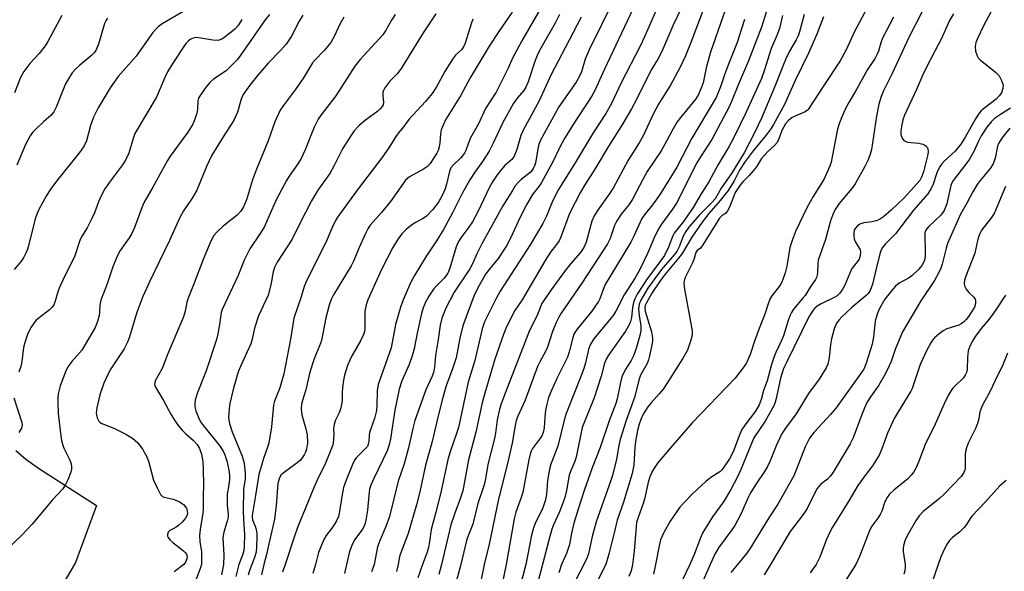
# Model space of a CAD drawing. Units: inches. Extents: x 1219772 to 1225772, y 589454 to 593454.
# Drawn here: x 1223368 to 1223644, y 590998 to 591152 of the extents above; entities that cross this region are included whole.
import ezdxf

# ---------------------------------------------------------------- set-up
doc = ezdxf.new("R2010")
doc.units = ezdxf.units.IN
doc.header["$MEASUREMENT"] = 0
doc.layers.add('TRANS-Parking Lot', color=4, linetype='Continuous')
doc.layers.add('Undefined', color=1, linetype='Continuous')

msp = doc.modelspace()

# ---------------------------------------------------------------- linework, layer by layer
at = {"layer": 'TRANS-Parking Lot'}
msp.add_lwpolyline([(1223366.97, 591031.87), (1223369.8, 591029.48), (1223373.64, 591026.7), (1223389.59, 591016.51), (1223383.69, 591000.53), (1223361.86, 590963.06)], dxfattribs=at)
at = {"layer": 'Undefined'}
for points, elevation in [([(1223514.24, 591156.02), (1223508.68, 591146.55), (1223506.14, 591141.66), (1223504.87, 591138.9), (1223501.49, 591132.22), (1223498.53, 591127.64), (1223496.62, 591123.27), (1223494.37, 591119.37), (1223493.67, 591117.75), (1223492.99, 591115.88), (1223492.62, 591115.14), (1223491.66, 591113.82), (1223489.54, 591111.8), (1223488.83, 591110.95), (1223488.46, 591109.99), (1223487.63, 591106.43), (1223487.25, 591105.15), (1223486.47, 591103.41), (1223485.36, 591101.39), (1223483.75, 591099.33), (1223481.98, 591097.42), (1223481.11, 591096.83), (1223478.93, 591095.7), (1223477.7, 591094.88), (1223476.44, 591093.86), (1223475.15, 591092.48), (1223474.12, 591091.13), (1223472.6, 591088.69), (1223469.38, 591082.54), (1223465.58, 591074.02), (1223465.08, 591072.64), (1223464.76, 591070.91), (1223464.71, 591065.79), (1223464.58, 591064.94), (1223464.41, 591064.37), (1223463.55, 591062.6), (1223461.15, 591058.41), (1223460.53, 591057.2), (1223459.94, 591055.67), (1223459.1, 591052.94), (1223458.77, 591051.55), (1223458.5, 591049.51), (1223458.4, 591048.05), (1223458.43, 591046.05), (1223458.34, 591045.2), (1223458.02, 591043.79), (1223457.59, 591042.4), (1223456.48, 591040.17), (1223456.13, 591039.17), (1223455.97, 591037.9), (1223456.03, 591036.45), (1223455.98, 591035.08), (1223455.86, 591034.01), (1223455.65, 591033.19), (1223453.5, 591027.89), (1223451.76, 591024.39), (1223450.33, 591021.21), (1223445.89, 591010.3), (1223445.02, 591007.91), (1223442.44, 591000)], 552), ([(1223534.53, 591158.34), (1223527.54, 591144.03), (1223526.48, 591141.43), (1223525.42, 591137.9), (1223524.8, 591136.43), (1223523.89, 591134.98), (1223519.08, 591128.05), (1223513.98, 591118.75), (1223513.58, 591117.76), (1223513.27, 591116.76), (1223512.5, 591112.4), (1223512.27, 591111.55), (1223511.93, 591110.78), (1223511.64, 591110.32), (1223511.06, 591109.69), (1223508.56, 591107.7), (1223507.74, 591106.94), (1223506.89, 591105.92), (1223506.06, 591104.69), (1223503.43, 591100.34), (1223497.53, 591089.74), (1223496.09, 591086.93), (1223494.89, 591084.12), (1223494.2, 591082.77), (1223489.75, 591076.19), (1223487.39, 591071.69), (1223486.33, 591068.92), (1223485.81, 591066.98), (1223485.27, 591062.99), (1223484.51, 591058.48), (1223484.27, 591055.07), (1223484, 591053.72), (1223483.6, 591052.66), (1223481.8, 591048.83), (1223478.75, 591040.23), (1223478.18, 591038), (1223477.01, 591032.61), (1223475.75, 591028.16), (1223474.1, 591023.33), (1223471.65, 591013.45), (1223470.67, 591010.56), (1223469.03, 591006.9), (1223468.29, 591004.87), (1223467.39, 591000)], 546), ([(1223546.97, 591156.61), (1223543.09, 591147.68), (1223541.85, 591145.06), (1223536.56, 591134.74), (1223533.82, 591128.97), (1223532.21, 591126.21), (1223528.7, 591120.82), (1223523.97, 591112.87), (1223519, 591104.97), (1223517.26, 591101.65), (1223515.63, 591097.46), (1223514.61, 591095.42), (1223511.08, 591089.45), (1223502.67, 591076.52), (1223501.56, 591074.45), (1223498.3, 591067.85), (1223497.63, 591065.93), (1223495.53, 591057.1), (1223493.73, 591050.99), (1223490.99, 591038.31), (1223490.46, 591036.6), (1223488.83, 591032.09), (1223488.07, 591029.69), (1223485.93, 591019.77), (1223484.63, 591014.64), (1223483.28, 591009.74), (1223482.87, 591006.42), (1223482.54, 591004.71), (1223482.16, 591003.42), (1223480.9, 591000)], 542), ([(1223559.69, 591155.68), (1223556.07, 591146.06), (1223554.57, 591142.34), (1223552.97, 591139.03), (1223550.38, 591134.09), (1223547.89, 591130.34), (1223546.98, 591128.86), (1223545.54, 591126.04), (1223542.72, 591119.96), (1223541.58, 591117.96), (1223538.49, 591113.18), (1223534.31, 591105.35), (1223533.36, 591103.88), (1223529.93, 591099.08), (1223528.97, 591097.58), (1223528.34, 591096.08), (1223526.69, 591090.16), (1223526.08, 591088.65), (1223525.16, 591087.34), (1223522.43, 591084.19), (1223520.7, 591082.01), (1223516.89, 591076.81), (1223515.05, 591074.15), (1223514.36, 591072.98), (1223513.12, 591069.91), (1223510.64, 591065.02), (1223504.68, 591049.61), (1223503.04, 591045.21), (1223502.48, 591043.48), (1223501.77, 591040.43), (1223501.34, 591036.69), (1223501.09, 591035.24), (1223499.21, 591027.95), (1223498.52, 591023.94), (1223498.15, 591022.29), (1223496.42, 591017.02), (1223495.01, 591011.27), (1223493.65, 591007.99), (1223493.22, 591006.73), (1223491.59, 591000)], 538), ([(1223577.74, 591156.35), (1223575.85, 591150.36), (1223572.24, 591140.91), (1223569.38, 591134.41), (1223567.47, 591129.55), (1223566.81, 591128.09), (1223561.96, 591118.92), (1223558.73, 591114.04), (1223557.72, 591112.35), (1223551.99, 591101.1), (1223550.89, 591099.39), (1223547.86, 591095.2), (1223546.94, 591093.72), (1223545.75, 591091.38), (1223543.9, 591087.04), (1223541.69, 591082.33), (1223540.49, 591080.23), (1223537.34, 591075.42), (1223535.02, 591070.83), (1223534.44, 591069.94), (1223533.37, 591068.55), (1223528.87, 591063.15), (1223527.86, 591061.48), (1223527.39, 591060.19), (1223526.54, 591056.44), (1223526.07, 591054.84), (1223525.41, 591053.03), (1223521.15, 591042.28), (1223520.58, 591040.41), (1223518.84, 591033.06), (1223516.82, 591028.04), (1223516.49, 591026.62), (1223515.95, 591023.44), (1223515.58, 591019.55), (1223515.25, 591017.78), (1223514.57, 591015.79), (1223512.41, 591011.42), (1223511.95, 591010.22), (1223511.47, 591008.2), (1223509.82, 591000)], 532), ([(1223438.03, 591153.94), (1223436.82, 591152.42), (1223430.06, 591142.65), (1223429.03, 591141.27), (1223427.62, 591139.79), (1223425.92, 591138.19), (1223422.41, 591135.79), (1223421.32, 591134.87), (1223420.03, 591133.33), (1223418.43, 591130.97), (1223418.19, 591130.47), (1223417.98, 591129.71), (1223417.86, 591127.43), (1223417.67, 591126.28), (1223417.16, 591124.59), (1223416.62, 591123.22), (1223415.2, 591121.02), (1223410.22, 591114.25), (1223409.44, 591113.06), (1223405.38, 591105.54), (1223402.92, 591101.43), (1223402.36, 591100.1), (1223400.23, 591094.28), (1223399.53, 591092.65), (1223398.77, 591091.4), (1223396.24, 591087.82), (1223395.38, 591086.3), (1223394.16, 591083.27), (1223392.57, 591078.53), (1223390.78, 591073.92), (1223390.5, 591072.63), (1223390.45, 591070.47), (1223390.35, 591069.65), (1223389.86, 591067.94), (1223389.21, 591066.27), (1223385.45, 591059.99), (1223382.68, 591056.82), (1223381.55, 591055.25), (1223380.93, 591053.91), (1223379.45, 591050.01), (1223379.12, 591048.88), (1223378.91, 591047.73), (1223378.76, 591046.57), (1223378.73, 591045.42), (1223378.89, 591042.25), (1223379.57, 591035.97), (1223379.79, 591034.65), (1223380.06, 591033.62), (1223380.49, 591032.56), (1223382.14, 591029.19), (1223382.47, 591028.19), (1223382.6, 591027.44), (1223382.57, 591026.64), (1223382.42, 591025.84), (1223381.59, 591023.69), (1223380.83, 591022.13), (1223380.18, 591021.19), (1223377.31, 591018.05), (1223371.63, 591011.27), (1223368.8, 591008.3), (1223362.49, 591002.43)], 566), ([(1223414.45, 591155), (1223407.99, 591151.28), (1223406.86, 591150.5), (1223406.27, 591149.93), (1223405.39, 591148.83), (1223400.67, 591142.29), (1223395.69, 591136.55), (1223393.41, 591133.36), (1223390.11, 591127.75), (1223388.8, 591125.2), (1223387.88, 591122.85), (1223386.79, 591118.58), (1223386.15, 591117.12), (1223384.81, 591115.25), (1223378.81, 591107.75), (1223376.76, 591105.03), (1223375.54, 591103.09), (1223373.41, 591099.32), (1223372.86, 591098.05), (1223372.4, 591096.72), (1223370.66, 591089.55), (1223370.25, 591088.21), (1223369.76, 591086.93), (1223369.26, 591085.96), (1223368.64, 591085.01), (1223366.5, 591082.52)], 570), ([(1223379.92, 591153.61), (1223375.99, 591146.39), (1223375.23, 591145.14), (1223373.54, 591142.95), (1223370.97, 591140.21), (1223369.24, 591138), (1223368.35, 591136.24), (1223366.64, 591131.95)], 574), ([(1223392.67, 591152.93), (1223392.21, 591152.17), (1223391.85, 591151.36), (1223390.17, 591145.63), (1223389.41, 591143.85), (1223388.92, 591143.15), (1223388.31, 591142.5), (1223384.92, 591139.74), (1223383.73, 591138.58), (1223382.82, 591137.54), (1223381.76, 591135.94), (1223380.95, 591134.48), (1223378.31, 591127.96), (1223377.68, 591126.66), (1223376.83, 591125.67), (1223374.82, 591123.95), (1223372.68, 591121.92), (1223371.69, 591120.84), (1223371.04, 591119.91), (1223369.68, 591117.53), (1223367.32, 591111.78)], 572), ([(1223447.43, 591153.75), (1223446.39, 591152.05), (1223444.21, 591147.86), (1223442.75, 591145.64), (1223441.23, 591143.89), (1223437.66, 591140.29), (1223434.74, 591136.92), (1223432.55, 591134.14), (1223430.72, 591131.51), (1223430.13, 591130.17), (1223429.08, 591126.58), (1223428.2, 591124.5), (1223427.53, 591123.38), (1223425.51, 591120.43), (1223421.93, 591114.57), (1223420.41, 591111.41), (1223417.74, 591104.73), (1223416.42, 591102.54), (1223413.94, 591098.96), (1223412.93, 591097.08), (1223410.03, 591090.69), (1223404.51, 591079.28), (1223402.58, 591074.95), (1223400.9, 591070.52), (1223398.89, 591063.7), (1223398.33, 591062.22), (1223397.33, 591060.38), (1223393.66, 591054.74), (1223392.84, 591053.29), (1223391.62, 591050.77), (1223390.54, 591047.45), (1223389.74, 591043.8), (1223389.55, 591042.39), (1223389.57, 591041.84), (1223389.75, 591041.04), (1223390.23, 591040.09), (1223390.6, 591039.75), (1223391.06, 591039.48), (1223394.5, 591038.14), (1223397.79, 591036.47), (1223399.69, 591035.29), (1223401.18, 591034), (1223402.53, 591032.29), (1223403.61, 591030.25), (1223404.12, 591028.89), (1223405.55, 591023.54), (1223406.55, 591021.39), (1223407.55, 591019.6), (1223408.1, 591019.01), (1223408.56, 591018.79), (1223411.03, 591018.29), (1223411.8, 591018.02), (1223412.81, 591017.53), (1223413.96, 591016.76), (1223414.51, 591016.15), (1223414.78, 591015.69), (1223415.02, 591014.98), (1223415.06, 591014.26), (1223414.9, 591013.58), (1223414.52, 591012.9), (1223413.59, 591011.86), (1223412.55, 591010.91), (1223411.87, 591010.44), (1223410.02, 591009.38), (1223409.7, 591009.03), (1223409.5, 591008.4), (1223409.52, 591007.94), (1223409.64, 591007.5), (1223410.11, 591006.87), (1223410.97, 591006.12), (1223413.94, 591003.81), (1223414.51, 591003.22), (1223414.8, 591002.75), (1223414.96, 591002.2), (1223414.92, 591001.55), (1223414.55, 591000.66), (1223414.02, 591000)], 564), ([(1223458.89, 591153.15), (1223457.77, 591151.17), (1223456.26, 591147.9), (1223455.21, 591146.1), (1223453.37, 591143.88), (1223450.82, 591141.24), (1223450.12, 591140.4), (1223447.57, 591136.14), (1223445.25, 591132.87), (1223441.85, 591128.37), (1223441.06, 591127.12), (1223439.51, 591123.89), (1223437.69, 591118.55), (1223434.39, 591110.66), (1223433.33, 591107.68), (1223431.61, 591102.05), (1223430.77, 591100.07), (1223430.04, 591098.89), (1223428.99, 591097.72), (1223425.07, 591094.71), (1223423.39, 591093.12), (1223422.49, 591092.04), (1223421.59, 591090.46), (1223419.48, 591085.37), (1223416.78, 591078.24), (1223415.24, 591074.5), (1223414.91, 591073.4), (1223414.45, 591070.87), (1223413.93, 591069.27), (1223409.46, 591058.71), (1223407.96, 591054.83), (1223406.07, 591051.37), (1223405.89, 591050.35), (1223406.09, 591049.58), (1223408.41, 591045.86), (1223410.46, 591042.02), (1223411.46, 591040.34), (1223412.46, 591038.91), (1223413.63, 591037.59), (1223414.66, 591036.54), (1223416.77, 591034.67), (1223417.8, 591033.6), (1223418.49, 591032.42), (1223419.04, 591030.87), (1223419.37, 591028.8), (1223419.52, 591026.66), (1223419.56, 591022.25), (1223419.43, 591019.11), (1223419.48, 591015.59), (1223419.38, 591014.3), (1223418.61, 591009.77), (1223418.48, 591008.06), (1223418.57, 591006.37), (1223418.97, 591003.47), (1223419.04, 591000)], 562), ([(1223473.28, 591153.92), (1223472.21, 591152.28), (1223470.52, 591149.35), (1223469.75, 591148.26), (1223463.42, 591141.29), (1223461.95, 591139.49), (1223456.64, 591131.15), (1223452.55, 591125.79), (1223451.71, 591124.58), (1223450.55, 591122.36), (1223448.06, 591116.02), (1223446.92, 591113.65), (1223446.03, 591112.13), (1223443.56, 591108.68), (1223442.81, 591107.49), (1223439.96, 591102), (1223436.66, 591094.61), (1223435.48, 591092.65), (1223432.57, 591088.29), (1223431.85, 591087.01), (1223430.99, 591085.11), (1223429.21, 591080.65), (1223424.81, 591071.35), (1223424.56, 591070.54), (1223424.08, 591067.14), (1223423.59, 591064.56), (1223423.19, 591062.95), (1223420.31, 591054.19), (1223417.81, 591047.86), (1223417.25, 591046), (1223417.1, 591044.91), (1223417.17, 591044.07), (1223417.46, 591042.99), (1223418.14, 591041.15), (1223418.77, 591039.88), (1223419.56, 591038.76), (1223424.07, 591033.24), (1223425.09, 591031.68), (1223425.52, 591030.65), (1223426.06, 591028.95), (1223426.64, 591026.39), (1223426.84, 591024.97), (1223426.85, 591023.88), (1223426.68, 591022.28), (1223426.23, 591019.64), (1223426.16, 591018.52), (1223426.23, 591016.58), (1223426.49, 591014.06), (1223426.48, 591013.23), (1223426.24, 591012.07), (1223425.22, 591009), (1223424.99, 591007.47), (1223425.23, 591002.68), (1223425.16, 591000)], 560), ([(1223484.63, 591154.07), (1223481.04, 591148.8), (1223474.91, 591138.76), (1223473.86, 591137.39), (1223471.75, 591135.25), (1223470.36, 591133.4), (1223469.97, 591132.66), (1223469.83, 591132.13), (1223469.82, 591131.27), (1223469.96, 591129.3), (1223469.84, 591128.59), (1223469.6, 591128.12), (1223469.04, 591127.48), (1223468.38, 591126.89), (1223464.89, 591124.29), (1223463.16, 591122.86), (1223461.77, 591121.37), (1223460.63, 591119.71), (1223458.52, 591116.3), (1223456.15, 591111.67), (1223454.92, 591109.45), (1223451.81, 591105), (1223449.82, 591101.78), (1223446.5, 591095.43), (1223444.4, 591091), (1223440.24, 591084.6), (1223439.44, 591083.11), (1223439.1, 591081.88), (1223438.45, 591078.29), (1223437.64, 591075.32), (1223434.95, 591069.6), (1223433.81, 591066.11), (1223433.21, 591063.07), (1223432.85, 591061.77), (1223430.73, 591057.29), (1223429.48, 591054.35), (1223428.99, 591052.99), (1223427.76, 591048.55), (1223426.96, 591045.05), (1223426.72, 591043.6), (1223426.58, 591041.03), (1223426.84, 591039.42), (1223427.58, 591037.09), (1223430.42, 591030.26), (1223430.91, 591028.31), (1223431.2, 591025.45), (1223431.2, 591023.84), (1223430.83, 591021.73), (1223430.76, 591020.87), (1223430.69, 591015.06), (1223430.76, 591012.6), (1223431.06, 591008.37), (1223431, 591004.97), (1223430.88, 591003.86), (1223430.61, 591002.82), (1223429.46, 591000)], 558), ([(1223506.05, 591154.59), (1223502.29, 591149.17), (1223499.56, 591145.04), (1223494.21, 591136.21), (1223491.55, 591131.13), (1223487.35, 591124.43), (1223486.64, 591122.91), (1223486.16, 591121.59), (1223485.95, 591120.49), (1223485.74, 591117.95), (1223485.57, 591116.87), (1223485.26, 591115.84), (1223484.89, 591115.13), (1223483, 591112.25), (1223482.3, 591111.4), (1223481.16, 591110.6), (1223477.29, 591108.52), (1223476.18, 591107.54), (1223475.46, 591106.62), (1223471.96, 591101.6), (1223469.39, 591098.52), (1223466.22, 591094.92), (1223465.59, 591093.94), (1223464.93, 591092.64), (1223463.15, 591088.65), (1223461.68, 591085.09), (1223460.95, 591083.56), (1223455.99, 591075.41), (1223455.33, 591074.17), (1223454.75, 591072.51), (1223453.84, 591068.97), (1223452.61, 591062.63), (1223452.09, 591061.17), (1223450.65, 591057.79), (1223450.1, 591056.16), (1223449.29, 591053.42), (1223448.18, 591048.88), (1223447.25, 591045.89), (1223447.03, 591044.82), (1223446.94, 591043.47), (1223447.12, 591041.84), (1223448.27, 591037.97), (1223448.6, 591036.28), (1223448.69, 591033.91), (1223448.43, 591032.21), (1223448.16, 591031.42), (1223447.79, 591030.7), (1223447.2, 591029.79), (1223446.69, 591029.17), (1223445.83, 591028.42), (1223441.85, 591025.56), (1223441.26, 591024.97), (1223440.73, 591023.98), (1223440.41, 591022.6), (1223439.96, 591016.45), (1223439.44, 591012.64), (1223439.03, 591010.65), (1223437.82, 591005.8), (1223437.3, 591003.1), (1223436.5, 591000)], 554), ([(1223519.22, 591153.87), (1223518.06, 591151.53), (1223514.01, 591144.46), (1223513.21, 591142.92), (1223512.42, 591141.08), (1223510.47, 591135.02), (1223509.85, 591133.53), (1223509.26, 591132.65), (1223507.42, 591130.53), (1223506.3, 591128.87), (1223503.43, 591123.7), (1223500.71, 591117.91), (1223499.53, 591115.67), (1223497.72, 591112.79), (1223495.54, 591109.79), (1223494.14, 591107.6), (1223492, 591103.81), (1223489.34, 591098.4), (1223486.77, 591093.75), (1223484.78, 591090.53), (1223481.81, 591086.11), (1223478.63, 591080.84), (1223477.53, 591078.77), (1223475.54, 591074.2), (1223474.82, 591072.27), (1223473.33, 591067.12), (1223472.08, 591060.57), (1223468.48, 591050.32), (1223468.19, 591048.58), (1223468.12, 591044.43), (1223468, 591043.04), (1223467.47, 591040.87), (1223466.09, 591036.88), (1223465.94, 591036.06), (1223465.85, 591034.39), (1223465.72, 591033.65), (1223465.45, 591033.04), (1223464.97, 591032.42), (1223462.36, 591029.87), (1223461.76, 591029), (1223461.25, 591028), (1223459.49, 591023.6), (1223458.81, 591021.48), (1223458.32, 591019.01), (1223457.7, 591014.78), (1223457.35, 591013.44), (1223456.81, 591012.2), (1223456.28, 591011.24), (1223455.48, 591010.11), (1223453.88, 591008.13), (1223453.24, 591007), (1223451.76, 591003.3), (1223450.91, 591000)], 550), ([(1223525.3, 591153.14), (1223520.89, 591144.56), (1223516.91, 591137.14), (1223513.56, 591129.77), (1223509.06, 591121.5), (1223508.45, 591120.04), (1223507.31, 591116.16), (1223506.61, 591114.3), (1223505.94, 591113.32), (1223504, 591111.64), (1223502.85, 591110.38), (1223501.79, 591109.03), (1223500.49, 591107.03), (1223499.59, 591105.43), (1223496.38, 591098.71), (1223494.91, 591095.92), (1223493.9, 591094.39), (1223491.59, 591091.42), (1223490.87, 591090.22), (1223490.37, 591088.92), (1223488.59, 591082.9), (1223488.03, 591081.53), (1223487.01, 591080.08), (1223484.72, 591077.92), (1223483.94, 591077.04), (1223482.69, 591075.11), (1223481.72, 591073.36), (1223481.11, 591071.85), (1223480.66, 591070.25), (1223479.39, 591064.7), (1223478.53, 591060.33), (1223478.02, 591058.35), (1223477.12, 591055.92), (1223475.15, 591051.35), (1223474.39, 591049.02), (1223473.14, 591043.12), (1223471.96, 591035.17), (1223471.59, 591033.43), (1223470.96, 591031.78), (1223467.23, 591024.05), (1223466.44, 591022.16), (1223466.09, 591021.04), (1223465.94, 591020.27), (1223465.51, 591015.22), (1223465.14, 591012.93), (1223464.83, 591011.52), (1223464.46, 591010.54), (1223464.08, 591009.86), (1223461.96, 591006.97), (1223461.25, 591005.74), (1223460.44, 591003.58), (1223459.62, 591000)], 548), ([(1223539.84, 591155.44), (1223531.86, 591138.59), (1223529.2, 591132.65), (1223528.23, 591130.97), (1223522.92, 591122.86), (1223520.69, 591119.21), (1223519.37, 591116.82), (1223517.4, 591112.65), (1223514.15, 591106.69), (1223513.52, 591105.73), (1223511.74, 591103.53), (1223510.08, 591100.83), (1223508.14, 591097.04), (1223505.72, 591091.67), (1223504.4, 591089.19), (1223502.11, 591085.61), (1223499.53, 591082.52), (1223498.56, 591081.2), (1223496.33, 591077.21), (1223495.31, 591075.08), (1223492.16, 591066.75), (1223491.39, 591063.36), (1223490.3, 591057.77), (1223489.41, 591055.04), (1223487.54, 591049.98), (1223486.41, 591046.06), (1223484.87, 591039.99), (1223483.63, 591034.42), (1223481.72, 591027.78), (1223480.12, 591020.28), (1223479.22, 591016.68), (1223476.93, 591008.66), (1223474.63, 591002.78), (1223474.35, 591001.74), (1223474.04, 591000)], 544), ([(1223553.33, 591155.55), (1223551.02, 591150.75), (1223547.89, 591143.51), (1223546.76, 591141.45), (1223544.91, 591138.42), (1223540.84, 591130.13), (1223539.44, 591127.53), (1223536.91, 591123.22), (1223532.91, 591116.91), (1223529.19, 591110.62), (1223526.39, 591106.28), (1223525.19, 591104.22), (1223522.02, 591098.18), (1223519.74, 591091.86), (1223519.16, 591090.57), (1223518.46, 591089.52), (1223516.79, 591087.41), (1223515.23, 591085.03), (1223508.78, 591074.07), (1223506.74, 591071.04), (1223504.45, 591066.52), (1223503.7, 591064.62), (1223501.13, 591057.46), (1223498.34, 591047.93), (1223497.63, 591045.18), (1223495.86, 591036.97), (1223493.78, 591029.27), (1223492.18, 591020.59), (1223491.58, 591018.62), (1223489.93, 591014.31), (1223488.86, 591011.06), (1223486.25, 591000)], 540), ([(1223565.69, 591155.17), (1223561.52, 591143.39), (1223560.3, 591139.03), (1223559.46, 591134.82), (1223558.89, 591133.14), (1223558.19, 591131.51), (1223557.4, 591130.31), (1223553.2, 591125.22), (1223552.2, 591123.83), (1223550.75, 591121.28), (1223549.27, 591118.43), (1223547.72, 591115.73), (1223543.86, 591109.93), (1223542.65, 591107.95), (1223539.59, 591102.06), (1223538.64, 591100.67), (1223536.52, 591098), (1223535.31, 591096.16), (1223534.71, 591094.83), (1223533.5, 591091.26), (1223532.72, 591089.72), (1223525.56, 591078.73), (1223519.75, 591070.28), (1223519, 591069.03), (1223518.36, 591067.68), (1223517.34, 591065.21), (1223515.88, 591060.83), (1223515.41, 591059.8), (1223513.72, 591056.73), (1223513.07, 591055.39), (1223509.64, 591045.96), (1223507.59, 591041.47), (1223507.16, 591040.29), (1223506.85, 591038.89), (1223505.98, 591033.93), (1223504.84, 591028.65), (1223502.2, 591018.28), (1223499.55, 591005.67), (1223498.21, 591000)], 536), ([(1223581.76, 591153.67), (1223580.91, 591149.99), (1223580.17, 591148.08), (1223578.52, 591144.38), (1223576.56, 591138.15), (1223575.79, 591136), (1223571.55, 591126.57), (1223568.09, 591119.51), (1223566.66, 591116.84), (1223563.68, 591111.9), (1223561.07, 591107.11), (1223558.97, 591103.76), (1223556.71, 591099.87), (1223553.95, 591095.98), (1223551.39, 591092.72), (1223551.03, 591091.98), (1223549.8, 591088.75), (1223548.69, 591086.43), (1223543.59, 591079.66), (1223541, 591075.6), (1223540.33, 591074.33), (1223539.99, 591073.28), (1223539.74, 591071.92), (1223539.46, 591069.1), (1223539.19, 591068), (1223538.9, 591067.23), (1223537.75, 591065.32), (1223532.98, 591058.6), (1223532.3, 591057.48), (1223531.88, 591056.3), (1223530.92, 591052.71), (1223528.97, 591046.58), (1223525.58, 591038.35), (1223523.93, 591030.01), (1223523.48, 591028.63), (1223522.33, 591026.02), (1223521.95, 591024.93), (1223521.22, 591020.67), (1223520.78, 591018.7), (1223520.33, 591017.37), (1223519.27, 591014.7), (1223517.6, 591011.06), (1223517.12, 591009.83), (1223516.25, 591006.75), (1223514.52, 591000)], 530), ([(1223587.75, 591153.87), (1223586.47, 591149.06), (1223586.1, 591147.97), (1223585.53, 591146.81), (1223583.7, 591143.64), (1223582.67, 591141.55), (1223581.97, 591139.95), (1223579.75, 591134.24), (1223575.79, 591124.94), (1223573.81, 591120.65), (1223570.95, 591115.21), (1223567.42, 591109.38), (1223564.54, 591105.29), (1223562.83, 591102.32), (1223561.94, 591101.25), (1223558.51, 591097.83), (1223555.47, 591094.35), (1223554.65, 591093.14), (1223553.93, 591091.87), (1223552.81, 591088.87), (1223552.13, 591087.56), (1223550.95, 591086.06), (1223548.18, 591083.01), (1223546.67, 591081.07), (1223544.03, 591077.32), (1223542.02, 591073.93), (1223541.61, 591072.88), (1223541.42, 591071.55), (1223541.56, 591069.6), (1223542, 591066.82), (1223542.05, 591065.47), (1223541.78, 591064.06), (1223540.77, 591060.42), (1223539.98, 591058.36), (1223539.29, 591057.11), (1223537.61, 591054.43), (1223536.71, 591052.45), (1223536.31, 591050.88), (1223535.4, 591046.3), (1223535.04, 591044.99), (1223533.15, 591040.19), (1223530.7, 591032.71), (1223528.39, 591027.01), (1223526.19, 591020.64), (1223524.48, 591015.5), (1223523.26, 591011.55), (1223522.61, 591008.73), (1223522.03, 591005.56), (1223521.72, 591004.41), (1223521.19, 591003.02), (1223519.87, 591000)], 528), ([(1223593.18, 591153.3), (1223591.35, 591148.4), (1223590.06, 591145.4), (1223588.99, 591143.07), (1223585.22, 591135.48), (1223582.26, 591128.69), (1223579.21, 591123.08), (1223578.45, 591121.92), (1223577.06, 591120.07), (1223573.47, 591115.74), (1223571.25, 591112.73), (1223569.66, 591110.38), (1223568.17, 591107.36), (1223566.47, 591104.67), (1223564.3, 591101.87), (1223561.09, 591098.2), (1223559.2, 591095.83), (1223556.31, 591091.56), (1223553.62, 591087.06), (1223552.58, 591085.69), (1223548.88, 591081.23), (1223547.44, 591079.35), (1223545.12, 591075.95), (1223543.59, 591073.22), (1223543.27, 591072.43), (1223543.17, 591071.97), (1223543.24, 591070.91), (1223545.01, 591065.07), (1223545.33, 591063.45), (1223545.33, 591062.66), (1223545.21, 591061.79), (1223544.5, 591058.33), (1223544.19, 591057.23), (1223543.79, 591056.26), (1223542.07, 591053.17), (1223541.54, 591051.98), (1223540.34, 591046.96), (1223537.94, 591040.32), (1223536.21, 591034.91), (1223535.85, 591033.31), (1223535.22, 591029.43), (1223534.1, 591024.92), (1223533.2, 591022.17), (1223529.54, 591011.89), (1223528.39, 591007.83), (1223527.41, 591002.99), (1223526.94, 591001.72), (1223526.09, 591000)], 526), ([(1223605.27, 591155.36), (1223601.86, 591149.15), (1223599.51, 591144.04), (1223597.9, 591140.95), (1223593.06, 591133.79), (1223588.94, 591127.32), (1223588.61, 591127), (1223587.9, 591126.57), (1223585.22, 591125.45), (1223584.45, 591125.06), (1223583.36, 591124.22), (1223582.53, 591123.32), (1223581.6, 591121.67), (1223580.58, 591118.89), (1223580.19, 591118.11), (1223579.45, 591117.25), (1223577.53, 591115.48), (1223576.58, 591114.49), (1223575.88, 591113.61), (1223574.39, 591111.29), (1223573.52, 591110.14), (1223572.37, 591108.81), (1223570.57, 591107.06), (1223570.04, 591106.44), (1223568.47, 591104.08), (1223566.84, 591099.99), (1223566.35, 591098.97), (1223565.83, 591098.35), (1223564.72, 591097.57), (1223564.08, 591096.95), (1223559.38, 591089.42), (1223558.71, 591088.53), (1223557.85, 591087.82), (1223557.49, 591087.34), (1223557, 591085.66), (1223556.58, 591084.59), (1223554.39, 591080.12), (1223554.17, 591079.3), (1223554.1, 591078.74), (1223554.28, 591077.02), (1223556.42, 591065.36), (1223556.42, 591064.19), (1223556.09, 591062.75), (1223555.12, 591059.92), (1223553.75, 591057.51), (1223550.21, 591051.93), (1223548.25, 591049.06), (1223547.19, 591047.72), (1223544.89, 591045.21), (1223544.04, 591044.12), (1223542.71, 591042.01), (1223542.04, 591040.56), (1223541.6, 591039.24), (1223541.14, 591037.51), (1223540.57, 591034.39), (1223540.36, 591032.68), (1223540.05, 591027.75), (1223539.66, 591025.41), (1223537.23, 591017.42), (1223535.43, 591012.41), (1223534.6, 591008.82), (1223533.17, 591003.21), (1223532.22, 591000)], 524), ([(1223612.84, 591153.21), (1223609.73, 591147.31), (1223609.25, 591145.96), (1223608.56, 591143.61), (1223608.17, 591142.64), (1223607.65, 591141.71), (1223605.52, 591138.55), (1223602.52, 591133.14), (1223600.25, 591129.28), (1223599.45, 591127.76), (1223598.14, 591124.83), (1223597.55, 591123.29), (1223597.11, 591121.78), (1223595.64, 591114.03), (1223595.32, 591112.58), (1223594.96, 591111.46), (1223593.25, 591107.69), (1223590.29, 591102.98), (1223588.62, 591099.96), (1223585.36, 591093.21), (1223584.48, 591090.9), (1223583.79, 591088.72), (1223582.94, 591083.49), (1223582.44, 591081.59), (1223581.85, 591079.72), (1223581.5, 591078.95), (1223581.05, 591078.2), (1223578.75, 591075.16), (1223578.19, 591074.19), (1223577.71, 591072.91), (1223576.81, 591070.01), (1223575.2, 591066.06), (1223573.89, 591062.51), (1223572.68, 591058.75), (1223571.63, 591056.42), (1223571.18, 591055.7), (1223568.43, 591052.11), (1223556.46, 591039.62), (1223550.36, 591032.67), (1223546.7, 591028.37), (1223545.92, 591027.22), (1223545.1, 591025.81), (1223544.57, 591024.54), (1223544.07, 591022.97), (1223543.15, 591018.64), (1223542.73, 591017.02), (1223541.26, 591013.09), (1223540.85, 591011.68), (1223540.7, 591010.57), (1223540.17, 591003.73), (1223539.7, 591000)], 522), ([(1223620.75, 591154.59), (1223617.1, 591147.52), (1223612.33, 591137.23), (1223610.04, 591132.52), (1223609.39, 591130.96), (1223608.73, 591128.81), (1223608.02, 591125.5), (1223606.62, 591116.14), (1223606.24, 591114.79), (1223605.68, 591113.2), (1223604.77, 591111.36), (1223602.02, 591106.47), (1223601.1, 591105.2), (1223597.62, 591101.03), (1223596.67, 591099.63), (1223596, 591098.36), (1223595.18, 591096.19), (1223593.75, 591090.97), (1223591.75, 591085.18), (1223591.59, 591084.18), (1223591.56, 591081.61), (1223591.37, 591080.53), (1223590.99, 591079.78), (1223589.49, 591077.64), (1223588.02, 591075.26), (1223587.36, 591074.39), (1223584.79, 591071.41), (1223584.2, 591070.53), (1223583.84, 591069.8), (1223583.26, 591068.25), (1223581.99, 591063.96), (1223581.37, 591062.49), (1223579.86, 591059.33), (1223579.33, 591057.94), (1223578.68, 591055.96), (1223577.42, 591051.34), (1223576.44, 591048.7), (1223575.74, 591046.13), (1223575.19, 591044.7), (1223574.12, 591042.87), (1223571.13, 591038.94), (1223570.35, 591037.75), (1223569.78, 591036.46), (1223567.94, 591031.52), (1223566.87, 591029.57), (1223565.32, 591027.17), (1223564.76, 591026.48), (1223564.12, 591025.89), (1223561.65, 591024.28), (1223560.28, 591023.24), (1223557.97, 591021.18), (1223556.14, 591019.41), (1223552.95, 591015.97), (1223550.25, 591012.13), (1223548.48, 591008.97), (1223547.55, 591006.84), (1223547.14, 591005.19), (1223546.19, 591000)], 520), ([(1223629.58, 591154.07), (1223628.47, 591152.2), (1223626.2, 591147.17), (1223622.38, 591139.89), (1223620.9, 591136.83), (1223619.22, 591132.95), (1223615.91, 591125.78), (1223615.43, 591124.43), (1223615.05, 591122.68), (1223614.85, 591121.2), (1223614.89, 591120.34), (1223615.25, 591119.26), (1223615.72, 591118.62), (1223616.25, 591118.34), (1223616.75, 591118.22), (1223619.88, 591117.89), (1223621, 591117.66), (1223621.48, 591117.44), (1223621.89, 591117.13), (1223622.22, 591116.76), (1223622.45, 591116.34), (1223622.54, 591115.55), (1223622.42, 591114.75), (1223621.18, 591109.83), (1223620.67, 591108.41), (1223620.13, 591107.49), (1223619.47, 591106.63), (1223615.69, 591102.51), (1223612.11, 591099.12), (1223610.02, 591097.32), (1223608.89, 591096.56), (1223607.95, 591096.14), (1223606.82, 591095.89), (1223604.5, 591095.57), (1223603.41, 591095.25), (1223602.74, 591094.8), (1223602.03, 591093.99), (1223601.83, 591093.51), (1223601.7, 591092.72), (1223601.7, 591091.89), (1223601.82, 591091.08), (1223602.11, 591090.35), (1223603.23, 591088.55), (1223603.43, 591088.07), (1223603.57, 591087.45), (1223603.5, 591086.41), (1223603.14, 591085.42), (1223602.72, 591084.76), (1223601.5, 591083.31), (1223601.05, 591082.63), (1223599.2, 591078.11), (1223598.43, 591076.83), (1223597.73, 591075.92), (1223596.99, 591075.2), (1223596.23, 591074.66), (1223592.57, 591072.97), (1223591.41, 591072.24), (1223590.81, 591071.73), (1223590.27, 591071.12), (1223589.2, 591069.46), (1223582.79, 591056.52), (1223582.02, 591054.82), (1223581.14, 591052.08), (1223579.96, 591046.44), (1223579.66, 591045.36), (1223579.25, 591044.34), (1223576.83, 591040.08), (1223573.65, 591035.44), (1223570.06, 591026.57), (1223569.01, 591024.35), (1223567.27, 591021), (1223565.19, 591017.49), (1223562.14, 591013.28), (1223559.4, 591008.92), (1223558.73, 591007.47), (1223556.96, 591002.76), (1223555.81, 591000)], 518), ([(1223640.1, 591154.6), (1223638.03, 591150.74), (1223636.38, 591147.41), (1223635.84, 591146.11), (1223635.67, 591144.99), (1223635.81, 591143.66), (1223636.21, 591142.3), (1223636.5, 591141.83), (1223637.08, 591141.22), (1223641.4, 591137.75), (1223642.37, 591136.72), (1223643.05, 591135.47), (1223643.48, 591134.13), (1223643.45, 591133.2), (1223643.02, 591132.02), (1223642.43, 591131.15), (1223641.51, 591130.19), (1223638.03, 591127.53), (1223637.37, 591126.95), (1223636.82, 591126.31), (1223635.76, 591124.69), (1223632.82, 591119.4), (1223631.67, 591117.6), (1223630.08, 591115.66), (1223627.06, 591112.91), (1223626.33, 591112.13), (1223625.84, 591111.46), (1223625.07, 591109.91), (1223623.82, 591106.14), (1223623.3, 591105.16), (1223622.38, 591103.76), (1223618.39, 591099.19), (1223613.33, 591092.53), (1223610.56, 591089.71), (1223609.65, 591088.56), (1223609.28, 591087.77), (1223609.01, 591086.93), (1223607.73, 591082.02), (1223606.91, 591078.44), (1223606.26, 591076.69), (1223605.69, 591075.83), (1223605.13, 591075.23), (1223601.16, 591071.89), (1223598.3, 591069.28), (1223597.54, 591068.47), (1223596.85, 591067.5), (1223596.19, 591065.97), (1223595.46, 591063.17), (1223595.13, 591061.46), (1223594.89, 591058.79), (1223594.68, 591057.39), (1223594.37, 591056.02), (1223593.96, 591054.98), (1223591.97, 591051.81), (1223589, 591047.86), (1223585.52, 591042.12), (1223582.59, 591038.15), (1223581.46, 591036.46), (1223579.9, 591033.23), (1223578.27, 591028.96), (1223577.52, 591027.43), (1223576.67, 591025.97), (1223574.32, 591022.54), (1223572.74, 591020.04), (1223572.07, 591018.68), (1223570.12, 591014.22), (1223568.38, 591010.88), (1223567.56, 591009.68), (1223563.76, 591004.65), (1223562.76, 591002.82), (1223561.45, 591000)], 516), ([(1223430.31, 591152.55), (1223429.23, 591150.88), (1223428.32, 591149.83), (1223426.89, 591148.55), (1223424.88, 591147.12), (1223424.16, 591146.78), (1223423.64, 591146.67), (1223422.22, 591146.73), (1223417.71, 591147.47), (1223416.93, 591147.4), (1223415.98, 591147.01), (1223415.33, 591146.57), (1223414.6, 591145.77), (1223410.8, 591140.02), (1223409.53, 591137.84), (1223408.74, 591136.32), (1223406.43, 591130.73), (1223400.36, 591120.56), (1223399.86, 591119.24), (1223398.62, 591115.09), (1223397.77, 591113.16), (1223396.86, 591111.8), (1223393.21, 591107.02), (1223391.97, 591105.09), (1223390.95, 591103.19), (1223390.2, 591101.48), (1223389.07, 591098.41), (1223388.33, 591096.8), (1223387.01, 591094.18), (1223385.44, 591091.66), (1223384.91, 591090.62), (1223383.42, 591086.06), (1223380.64, 591080.59), (1223379.17, 591077.33), (1223378.78, 591076.25), (1223378.06, 591073.63), (1223377.66, 591072.61), (1223377.21, 591071.96), (1223376.44, 591071.22), (1223373.5, 591069.02), (1223372.65, 591068.27), (1223372.1, 591067.6), (1223371.31, 591066.38), (1223370.73, 591065.36), (1223370.26, 591064.35), (1223369.6, 591062.43), (1223369.15, 591060.75), (1223368.65, 591056.81), (1223368.37, 591055.42), (1223367.85, 591053.8)], 568), ([(1223495.02, 591152.65), (1223494.58, 591151.58), (1223492.83, 591145.88), (1223492.4, 591144.86), (1223491.84, 591144), (1223490.17, 591142.51), (1223489.3, 591141.37), (1223487.12, 591137.93), (1223484.81, 591133.7), (1223483.65, 591131.83), (1223481.77, 591129.52), (1223477.08, 591124.53), (1223475.26, 591122.11), (1223474.06, 591120.67), (1223473.24, 591119.48), (1223471.69, 591116.9), (1223469.51, 591113.75), (1223462.84, 591105.11), (1223457.13, 591097.14), (1223456.48, 591096.04), (1223455.61, 591094.25), (1223454.14, 591090.79), (1223448.2, 591078.91), (1223447.77, 591077.75), (1223446.93, 591074.92), (1223444.88, 591068.9), (1223443.9, 591063.07), (1223442.02, 591053.3), (1223440.98, 591049.45), (1223439.47, 591045.64), (1223439.15, 591044.55), (1223438.61, 591038.54), (1223437.83, 591033.92), (1223437.52, 591032.81), (1223436.34, 591029.62), (1223435.1, 591025.17), (1223434.15, 591019.27), (1223433.16, 591013.71), (1223433.17, 591013.21), (1223433.31, 591012.5), (1223434.08, 591010.7), (1223434.35, 591009.74), (1223434.49, 591008.68), (1223434.52, 591007.49), (1223434.44, 591004.82), (1223434.27, 591003.43), (1223433.84, 591001.92), (1223433.09, 591000)], 556), ([(1223571.09, 591152.54), (1223569.01, 591146.11), (1223566.57, 591140.05), (1223565.45, 591137.02), (1223564.37, 591133.63), (1223563.15, 591130.68), (1223556.35, 591119.29), (1223552.08, 591111.22), (1223550.67, 591108.8), (1223547.27, 591103.35), (1223545.29, 591100.63), (1223542.99, 591097.74), (1223542.36, 591096.78), (1223539.99, 591091.65), (1223539.23, 591090.16), (1223533.62, 591080.96), (1223532.1, 591078.31), (1223531.49, 591076.98), (1223530.58, 591074.36), (1223530.18, 591073.58), (1223528.3, 591070.92), (1223524.15, 591065.79), (1223523.28, 591064.4), (1223522.86, 591063.11), (1223522, 591059.54), (1223521.46, 591057.97), (1223518.57, 591052.23), (1223516.89, 591048.51), (1223516.21, 591046.68), (1223515.7, 591044.81), (1223515.38, 591043.16), (1223515.15, 591041.22), (1223515, 591038.18), (1223514.72, 591036.87), (1223514.4, 591036.14), (1223513.97, 591035.42), (1223511.7, 591032.41), (1223511.3, 591031.66), (1223511.01, 591030.88), (1223510.63, 591029.22), (1223509.02, 591020.25), (1223508.56, 591018.73), (1223507.08, 591014.66), (1223506.57, 591012.75), (1223504.3, 591000)], 534), ([(1223645.58, 591127.7), (1223642.8, 591125.94), (1223641.13, 591124.78), (1223640.14, 591123.89), (1223638.95, 591122.34), (1223637.36, 591119.94), (1223636.59, 591118.48), (1223635.18, 591115.37), (1223634.06, 591113.45), (1223633.08, 591112.06), (1223629.52, 591107.47), (1223629.15, 591106.78), (1223628.89, 591106.06), (1223627.72, 591100.95), (1223627.4, 591099.96), (1223626.96, 591099.03), (1223626.14, 591097.88), (1223622.57, 591094.49), (1223622.03, 591093.85), (1223621.77, 591093.37), (1223621.62, 591092.84), (1223621.55, 591092), (1223621.68, 591087.63), (1223621.65, 591086.18), (1223621.44, 591085.12), (1223620.88, 591083.91), (1223620.4, 591083.19), (1223619.84, 591082.53), (1223617.92, 591080.76), (1223616.97, 591080.1), (1223614.42, 591078.68), (1223613.38, 591077.86), (1223612.23, 591076.53), (1223610.42, 591074.2), (1223609.6, 591072.93), (1223608.92, 591071.66), (1223608.27, 591070.02), (1223607.7, 591068.04), (1223607.24, 591063.69), (1223606.86, 591061.68), (1223605.18, 591056.28), (1223604.47, 591054.66), (1223596.73, 591043.85), (1223595.17, 591042), (1223590.59, 591037.01), (1223589.32, 591035.37), (1223588.77, 591034.41), (1223588.08, 591032.95), (1223585.66, 591026.69), (1223584.85, 591024.8), (1223580.43, 591016.83), (1223577.93, 591013), (1223572.57, 591004.32), (1223571.69, 591003.15), (1223569.07, 591000)], 514), ([(1223645.34, 591122.14), (1223643.43, 591119.7), (1223642.64, 591118.55), (1223642.24, 591117.82), (1223641.96, 591117.03), (1223641.25, 591113.71), (1223640.71, 591112.16), (1223639.83, 591110.8), (1223637.08, 591107.47), (1223636.21, 591106.31), (1223635, 591104.25), (1223633.34, 591101.14), (1223631.55, 591098.02), (1223627.91, 591089.81), (1223627.51, 591088.53), (1223627.01, 591086.28), (1223626.41, 591084.03), (1223626.05, 591082.93), (1223625.5, 591081.67), (1223624.29, 591079.5), (1223620.45, 591073.76), (1223615.28, 591065.06), (1223613.24, 591060.17), (1223612.13, 591056.82), (1223611.6, 591055.53), (1223610.44, 591053.23), (1223608.67, 591050.19), (1223606.33, 591046.94), (1223605.28, 591045.17), (1223603.89, 591042), (1223601.48, 591035.44), (1223600.67, 591033.73), (1223595.65, 591025.36), (1223595.11, 591024.7), (1223594.3, 591023.89), (1223592.32, 591022.34), (1223591.47, 591021.28), (1223590.77, 591020.06), (1223588.63, 591015.6), (1223587.5, 591013.97), (1223583.86, 591009.18), (1223578.37, 591000)], 512), ([(1223644.17, 591105.73), (1223641.1, 591098.42), (1223640.25, 591097.13), (1223637.56, 591093.64), (1223636.87, 591092.39), (1223636.42, 591091.05), (1223635.55, 591087.15), (1223633.05, 591080.63), (1223632.7, 591079.54), (1223632.57, 591078.73), (1223632.68, 591077.97), (1223633.18, 591077.01), (1223633.91, 591076.13), (1223635.3, 591074.79), (1223635.67, 591074.24), (1223635.8, 591073.77), (1223635.8, 591073.03), (1223635.44, 591072.02), (1223633.78, 591069.36), (1223633.11, 591068.52), (1223632.36, 591067.78), (1223631.79, 591067.36), (1223631.11, 591067), (1223627.73, 591065.89), (1223626.71, 591065.36), (1223625.57, 591064.52), (1223624.28, 591063.41), (1223623.72, 591062.77), (1223623.23, 591062.04), (1223622.11, 591059.96), (1223620.28, 591055.91), (1223618.06, 591049.22), (1223617.68, 591048.5), (1223614.07, 591042.7), (1223613.03, 591040.8), (1223611.14, 591036.72), (1223609.54, 591032.33), (1223608.78, 591030.53), (1223606.89, 591027.56), (1223604.73, 591024.83), (1223602.77, 591022.05), (1223600.3, 591017.75), (1223595.72, 591010.45), (1223595.04, 591009.17), (1223593.99, 591006.75), (1223592.18, 591002.03), (1223591.16, 591000)], 510), ([(1223644.15, 591075.37), (1223641.11, 591070.67), (1223639.46, 591068.56), (1223637.33, 591066.07), (1223635.79, 591063.87), (1223634.85, 591062.36), (1223634.07, 591060.79), (1223633.75, 591059.81), (1223633.52, 591057.87), (1223633.45, 591054.52), (1223633.24, 591053.7), (1223632.89, 591052.93), (1223632.42, 591052.21), (1223632.05, 591051.8), (1223630.18, 591050.11), (1223629.44, 591049.33), (1223628.94, 591048.69), (1223628.23, 591047.47), (1223626.96, 591044.93), (1223624.46, 591039.26), (1223621.67, 591033.52), (1223619.78, 591028.57), (1223619.06, 591026.94), (1223618.5, 591025.91), (1223617.78, 591024.99), (1223616.77, 591023.93), (1223612.93, 591020.82), (1223611.68, 591019.64), (1223610.99, 591018.76), (1223610.39, 591017.52), (1223609.5, 591014.92), (1223609.04, 591013.92), (1223608.44, 591012.97), (1223606.75, 591010.66), (1223606.2, 591009.64), (1223603.25, 591002.2), (1223602.25, 591000)], 508), ([(1223644.71, 591059.1), (1223643.22, 591055.43), (1223641.91, 591052.88), (1223639.75, 591048.31), (1223637.87, 591044.96), (1223637.4, 591043.95), (1223637.01, 591042.71), (1223636.7, 591040.77), (1223636.33, 591039.4), (1223635.76, 591038.08), (1223633.69, 591033.97), (1223633.2, 591032.66), (1223632.97, 591031.59), (1223632.88, 591030.76), (1223632.89, 591026.88), (1223632.79, 591026.37), (1223632.54, 591025.72), (1223631.73, 591024.61), (1223627.13, 591019.74), (1223625.71, 591018.43), (1223621.12, 591014.82), (1223619.98, 591013.57), (1223619.12, 591012.4), (1223616.59, 591007.98), (1223616.02, 591006.63), (1223615.57, 591005.24), (1223615.47, 591004.42), (1223615.49, 591003.61), (1223616.07, 591000)], 506), ([(1223366.43, 591046.66), (1223368.7, 591039.75), (1223368.79, 591038.93), (1223368.56, 591038.11), (1223367.81, 591036.92)], 568), ([(1223644.31, 591023.5), (1223642.54, 591022.01), (1223638.54, 591017.48), (1223634.75, 591013.5), (1223634.25, 591012.82), (1223633.27, 591011.18), (1223632.56, 591010.29), (1223631.32, 591009.06), (1223629.34, 591007.54), (1223628.51, 591006.72), (1223627.81, 591005.79), (1223627.17, 591004.54), (1223626.1, 591002.11), (1223625.33, 591000)], 504), ([(1223414.02, 591000), (1223411.36, 590997.92)], 564), ([(1223419.04, 591000), (1223418.68, 590998.84), (1223417.39, 590995.62)], 562), ([(1223425.16, 591000), (1223424.58, 590997.07)], 560), ([(1223429.46, 591000), (1223428.65, 590996.62)], 558), ([(1223433.09, 591000), (1223432.41, 590998.28), (1223432.09, 590996.99)], 556), ([(1223436.5, 591000), (1223435.79, 590997.06)], 554), ([(1223442.44, 591000), (1223441.69, 590997.78)], 552), ([(1223450.91, 591000), (1223450.2, 590997.41)], 550), ([(1223459.62, 591000), (1223459.03, 590997.43)], 548), ([(1223509.82, 591000), (1223507.03, 590989.39)], 532), ([(1223514.52, 591000), (1223512.72, 590993.28)], 530), ([(1223519.87, 591000), (1223519.06, 590997.62)], 528), ([(1223526.09, 591000), (1223523.9, 590995.83)], 526), ([(1223532.22, 591000), (1223528.57, 590992.74)], 524), ([(1223539.7, 591000), (1223539.31, 590998.15), (1223538.66, 590996.58)], 522), ([(1223546.19, 591000), (1223545.58, 590997.28)], 520), ([(1223555.81, 591000), (1223552.79, 590993.69)], 518), ([(1223561.45, 591000), (1223556.41, 590988.5)], 516), ([(1223569.07, 591000), (1223567.29, 590997.73)], 514), ([(1223578.37, 591000), (1223576.62, 590997.04)], 512), ([(1223591.16, 591000), (1223589.43, 590997.64)], 510), ([(1223602.25, 591000), (1223599.08, 590995.01)], 508), ([(1223616.07, 591000), (1223616.08, 590999.19), (1223615.96, 590998.19), (1223615.7, 590997.26)], 506), ([(1223625.33, 591000), (1223623.44, 590994.56)], 504)]:
    msp.add_lwpolyline(points, dxfattribs=dict(at, elevation=elevation))
for points in [[(1223467.39, 591000, 546), (1223466.63, 590997.96, 546)], [(1223474.04, 591000, 544), (1223473.59, 590998.04, 544)], [(1223480.9, 591000, 542), (1223479.57, 590996.22, 542)], [(1223486.25, 591000, 540), (1223485.43, 590997.14, 540)], [(1223491.59, 591000, 538), (1223490.11, 590994.47, 538)], [(1223498.21, 591000, 536), (1223496.23, 590990.25, 536)], [(1223504.3, 591000, 534), (1223503.18, 590994.57, 534)]]:
    msp.add_polyline3d(points, dxfattribs=at)

doc.saveas('drawing.dxf')
